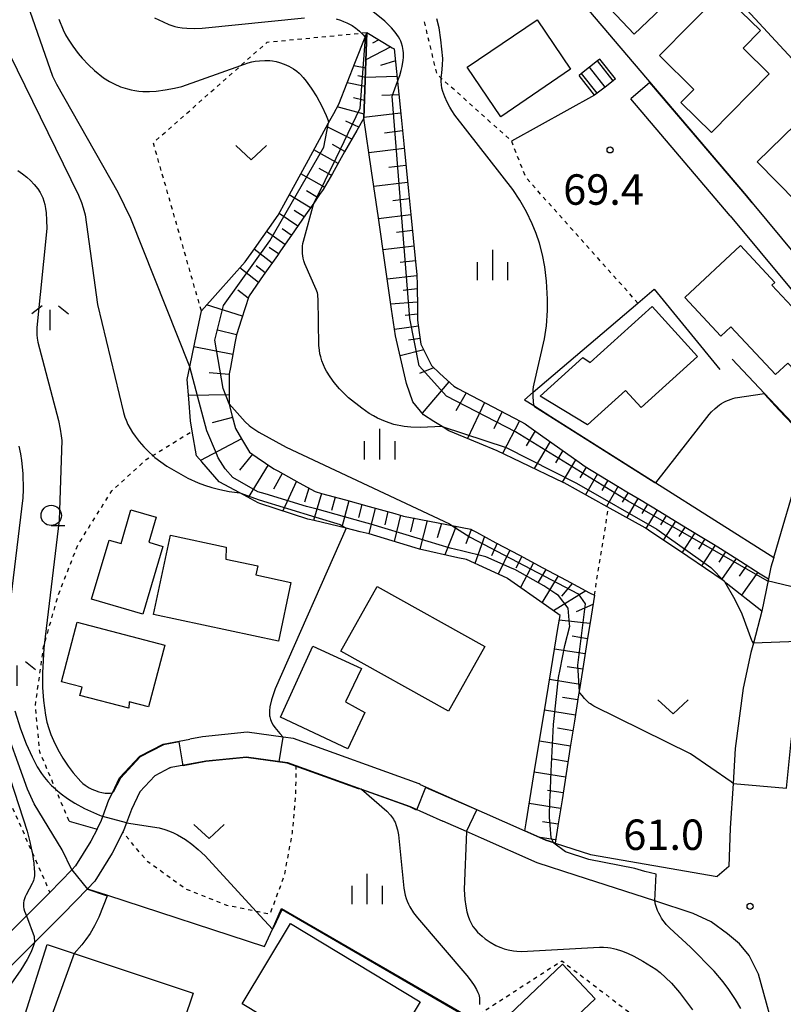
# Model space of a CAD drawing. Extents: x -24000 to -22000, y 100500 to 102000.
# Drawn here: x -23822 to -23728, y 101083 to 101204 of the extents above; entities that cross this region are included whole.
import ezdxf
from ezdxf.enums import TextEntityAlignment as Align

# ---------------------------------------------------------------- set-up
doc = ezdxf.new("R2010")
doc.units = 0
doc.linetypes.add('630100', pattern=[1, 0.5, -0.5])
for name, color, linetype in [('2101000', 7, 'Continuous'), ('2101001', 7, 'Continuous'), ('2214000', 3, 'Continuous'), ('2214111', 3, 'Continuous'), ('2214121', 3, 'Continuous'), ('2214990', 3, 'Continuous'), ('3001000', 4, 'Continuous'), ('6101110', 6, 'Continuous'), ('6101121', 6, 'Continuous'), ('6101990', 6, 'Continuous'), ('6110000', 1, '611000'), ('6130000', 3, '613000'), ('6301000', 3, '630100'), ('6313000', 3, 'Continuous'), ('6331000', 3, 'Continuous'), ('6334000', 3, 'Continuous'), ('6336000', 3, 'Continuous'), ('7101000', 2, 'Continuous'), ('7101001', 8, 'Continuous'), ('7102000', 6, 'Continuous'), ('7102001', 8, 'Continuous'), ('7312000', 1, 'Continuous')]:
    doc.layers.add(name, color=color, linetype=linetype)
doc.styles.add('PlotAnnotation', font='txt')
doc.linetypes.add('611000', pattern='A,1,[3,dmdr.shx,S=0.2,R=0,X=0,Y=0],1', length=2)
doc.linetypes.add('613000', pattern='A,1,-0.75,[1,dmdr.shx,S=0.15,R=0,X=0,Y=0],-0.75,1', length=3.5)

# ---------------------------------------------------------------- blocks, each defined once
blk = doc.blocks.new('631300')
at = {"layer": '6313000'}
blk.add_lwpolyline([(0.75, 0.35), (0, -0.35), (-0.75, 0.35)], dxfattribs=at)
blk = doc.blocks.new('633100')
at = {"layer": '6331000'}
blk.add_lwpolyline([(0, -0.5), (0.67, -0.5)], dxfattribs=at)
blk.add_circle((0, 0), 0.5, dxfattribs=at)
blk = doc.blocks.new('633400')
at = {"layer": '6334000'}
for points in [[(0, -0.75), (0, 0.75)], [(-0.75, -0.75), (-0.75, 0.15)], [(0.75, -0.75), (0.75, 0.15)]]:
    blk.add_lwpolyline(points, dxfattribs=at)
blk = doc.blocks.new('633600')
at = {"layer": '6336000'}
for points in [[(-0.4, 0.6), (-0.9, 0.2)], [(0.4, 0.6), (0.9, 0.2)], [(0, -0.6), (0, 0.4)]]:
    blk.add_lwpolyline(points, dxfattribs=at)
blk = doc.blocks.new('731200')
at = {"layer": '7312000'}
blk.add_circle((0, 0), 0.15, dxfattribs=at)

msp = doc.modelspace()

# ---------------------------------------------------------------- linework, layer by layer
at = {"layer": '2101000', "flags": 128}
for points in [[(-23752.26, 101227.85), (-23751.68, 101227.2), (-23748.16, 101223.2), (-23742.02, 101215.9), (-23738.8, 101212.08), (-23726.52, 101198.78), (-23709.15, 101181.42), (-23707.87, 101178.99), (-23707.06, 101176.1), (-23706.95, 101174.48), (-23707.36, 101172.76), (-23707.99, 101171.16), (-23708.26, 101170.47), (-23708.85, 101169.56), (-23711.79, 101165.94), (-23712.41, 101165.21)], [(-23732, 101181.61), (-23732.7, 101182.46), (-23744.58, 101196.45)], [(-23734.71, 101180.02), (-23746.94, 101194.44)], [(-23729.34, 101137.94), (-23729.68, 101136.74), (-23729.98, 101135.29), (-23730.8, 101131.33), (-23731.85, 101127.38), (-23732.16, 101126.23), (-23733.12, 101121.85), (-23734.08, 101114.4), (-23734.35, 101110.1), (-23734.7, 101104.59), (-23734.87, 101099.86), (-23736.31, 101098.64)], [(-23772.87, 101109.99), (-23772.99, 101110.05), (-23788.47, 101115.62), (-23789.72, 101115.8), (-23794.18, 101116.42), (-23799.66, 101115.84), (-23801.23, 101115.56)], [(-23803.69, 101112.01), (-23805.54, 101111.04), (-23807.36, 101109.08), (-23808.41, 101106.91), (-23809.01, 101105.27), (-23809.33, 101104.4), (-23809.48, 101104.1), (-23810.76, 101101.51), (-23812.91, 101098.08), (-23813.81, 101097.14), (-23816.83, 101094.04), (-23820.34, 101090.53), (-23827.51, 101083.36), (-23829.95, 101079.79), (-23831.59, 101076.79)], [(-23721.6, 101028.87), (-23720.75, 101030.75), (-23718.75, 101039.26), (-23718.64, 101042.22), (-23718.62, 101042.8), (-23719.06, 101045.66), (-23719.32, 101046.51), (-23719.9, 101048.43), (-23720.07, 101049.01), (-23724.5, 101063.12), (-23726.36, 101069.05), (-23731.23, 101086.63), (-23732.38, 101088.93), (-23733.56, 101090.33), (-23735.04, 101091.56), (-23737.03, 101093.05), (-23739.25, 101094.1), (-23743.98, 101095.63), (-23753.68, 101098.76), (-23758.45, 101100.31), (-23765.32, 101103.36), (-23767.17, 101104.18), (-23770.06, 101105.46)], [(-23812.63, 101104.49), (-23813.39, 101102.98), (-23815.28, 101099.94), (-23815.73, 101099.48), (-23818.45, 101096.68), (-23818.97, 101096.15), (-23821.31, 101093.81), (-23829.83, 101085.29)]]:
    msp.add_lwpolyline(points, dxfattribs=at)
at = {"layer": '2101001', "flags": 128}
for points in [[(-23744.58, 101196.45), (-23746.94, 101194.44)], [(-23732, 101181.61), (-23721.17, 101168.58), (-23718.14, 101162.9), (-23716.79, 101160.38), (-23715.24, 101161.88), (-23712.41, 101165.21)], [(-23734.71, 101180.02), (-23723.76, 101166.84), (-23719.11, 101158.14)], [(-23729.34, 101137.94), (-23728.4, 101141.16), (-23727.05, 101145.76), (-23726.87, 101146.18)], [(-23812.63, 101104.49), (-23812.09, 101105.58), (-23811.93, 101106.02), (-23811.18, 101108.08), (-23810.75, 101108.96), (-23809.86, 101110.79), (-23807.39, 101113.46), (-23804.52, 101114.96), (-23801.23, 101115.56)], [(-23803.69, 101112.01), (-23803.53, 101112.09), (-23799.24, 101112.87), (-23794.23, 101113.4), (-23789.2, 101112.69), (-23788.17, 101112.32), (-23780.07, 101109.41), (-23774.11, 101107.26), (-23770.06, 101105.46)], [(-23772.87, 101109.99), (-23759.99, 101104.27), (-23757.38, 101103.12), (-23756.46, 101102.82), (-23756.25, 101102.75), (-23751.9, 101101.34), (-23736.31, 101098.64)]]:
    msp.add_lwpolyline(points, dxfattribs=at)
at = {"layer": '2214000', "flags": 128}
for points in [[(-23750.73, 101199.33), (-23751.03, 101199.09), (-23752.01, 101198.32), (-23753, 101197.55), (-23753.3, 101197.32)], [(-23748.82, 101196.88), (-23749.12, 101196.65), (-23750.1, 101195.88), (-23751.09, 101195.11), (-23751.39, 101194.87)]]:
    msp.add_lwpolyline(points, dxfattribs=at)
at = {"layer": '2214111', "flags": 128}
msp.add_lwpolyline([(-23748.82, 101196.88), (-23750.73, 101199.33)], dxfattribs=at)
at = {"layer": '2214121', "flags": 128}
msp.add_lwpolyline([(-23751.39, 101194.87), (-23753.3, 101197.32)], dxfattribs=at)
at = {"layer": '2214990', "flags": 128}
for points in [[(-23750.1, 101195.88), (-23752.01, 101198.32)], [(-23749.12, 101196.65), (-23751.03, 101199.09)], [(-23751.09, 101195.11), (-23753, 101197.55)]]:
    msp.add_lwpolyline(points, dxfattribs=at)
at = {"layer": '3001000', "flags": 128}
for points in [[(-23753.77, 101213.2), (-23748, 101218.67), (-23746.07, 101216.64), (-23744.88, 101217.76), (-23738.82, 101211.37), (-23743.17, 101207.24), (-23742.33, 101206.36), (-23746.52, 101202.39), (-23749.49, 101205.52), (-23747.91, 101207.01), (-23753.77, 101213.2)], [(-23729.91, 101197.5), (-23737, 101190.29), (-23740.77, 101193.99), (-23739.19, 101195.59), (-23743.42, 101199.75), (-23735.78, 101207.53), (-23730.99, 101202.83), (-23733.12, 101200.65), (-23729.91, 101197.5)], [(-23754.34, 101198.08), (-23762.95, 101192.22), (-23767.09, 101198.31), (-23758.48, 101204.17), (-23754.34, 101198.08)], [(-23731.37, 101186.66), (-23725.06, 101192.83), (-23717.78, 101185.39), (-23724.09, 101179.22), (-23731.37, 101186.66)], [(-23740.3, 101169.94), (-23733.45, 101176.35), (-23729.2, 101171.81), (-23729.57, 101171.47), (-23722.19, 101163.6), (-23725.93, 101160.09), (-23727.6, 101161.87), (-23729.11, 101160.46), (-23734.62, 101166.34), (-23735.85, 101165.19), (-23740.3, 101169.94)], [(-23752.86, 101162.56), (-23751.93, 101161.94), (-23744.31, 101168.84), (-23738.74, 101162.69), (-23745.67, 101156.42), (-23747.57, 101158.51), (-23752.25, 101154.28), (-23758.1, 101157.82), (-23752.86, 101162.56)], [(-23807.01, 101130.94), (-23813.31, 101132.8), (-23811.16, 101140.08), (-23809.68, 101139.65), (-23808.46, 101143.8), (-23805.37, 101142.89), (-23806.28, 101139.81), (-23804.54, 101139.29), (-23807.01, 101130.94)], [(-23803.59, 101140.67), (-23796.74, 101139.21), (-23796.79, 101137.73), (-23792.85, 101136.89), (-23793.08, 101135.79), (-23788.77, 101134.86), (-23790.31, 101127.63), (-23805.67, 101130.91), (-23803.59, 101140.67)], [(-23764.92, 101126.97), (-23769.38, 101118.99), (-23782.63, 101126.41), (-23778.17, 101134.38), (-23764.92, 101126.97)], [(-23817.02, 101122.63), (-23815.1, 101129.97), (-23804.31, 101127.15), (-23806.31, 101119.53), (-23808.68, 101120.15), (-23808.73, 101119.36), (-23814.76, 101120.93), (-23814.49, 101121.97), (-23817.02, 101122.63)], [(-23780.07, 101124.25), (-23782.06, 101120.16), (-23779.68, 101118.85), (-23781.75, 101114.36), (-23790.07, 101118.27), (-23786.09, 101127.02), (-23780.07, 101124.25)], [(-23794.78, 101082.95), (-23788.82, 101092.84), (-23772.85, 101083.21), (-23775.08, 101079.51), (-23773.62, 101078.63), (-23776.93, 101073.14), (-23784.43, 101077.67), (-23786.06, 101075.85), (-23790.84, 101078.73), (-23790.02, 101080.08), (-23794.78, 101082.95)], [(-23804.16, 101074.29), (-23819.07, 101079.19), (-23821.97, 101080.14), (-23818.78, 101090.28), (-23815.44, 101089.16), (-23800.82, 101084.29), (-23804.16, 101074.29)], [(-23772.68, 101062.13), (-23777.3, 101067), (-23755.36, 101087.84), (-23751.32, 101083.59), (-23760.3, 101075.07), (-23759.87, 101074.3), (-23772.68, 101062.13)]]:
    msp.add_lwpolyline(points, close=True, dxfattribs=at)
at = {"layer": '6101110', "flags": 128}
for points in [[(-23779.42, 101202.59), (-23779.79, 101192.06), (-23780.66, 101190.53), (-23782.17, 101187.88), (-23783.67, 101185.24), (-23784.8, 101183.27), (-23785.24, 101182.64), (-23785.97, 101181.58), (-23786.97, 101180.14), (-23788.71, 101177.64), (-23790.05, 101175.71), (-23790.44, 101175.14), (-23792.18, 101172.65), (-23793.92, 101170.15), (-23793.96, 101170.1), (-23794.86, 101167.27), (-23795.47, 101165.37), (-23795.66, 101164.34), (-23796.22, 101161.35), (-23796.37, 101160.54), (-23796.38, 101158.32), (-23796.39, 101156.85), (-23796.39, 101156.77), (-23795.99, 101155.33), (-23795.59, 101153.84), (-23794.84, 101152.55), (-23793.88, 101150.9), (-23792.94, 101150.26), (-23790.87, 101148.86), (-23790.4, 101148.6), (-23787.74, 101147.13), (-23785.8, 101146.06), (-23785, 101145.83), (-23782.07, 101145.02), (-23779.14, 101144.21), (-23775.99, 101143.34), (-23774.91, 101143.04), (-23772.8, 101142.63), (-23769.59, 101142), (-23768.95, 101141.88), (-23766.64, 101141.43), (-23766.41, 101141.3), (-23765.93, 101141.04), (-23763.53, 101139.76), (-23760.65, 101138.22), (-23757.77, 101136.67), (-23754.88, 101135.13), (-23752, 101133.59), (-23751.42, 101133.28), (-23751.83, 101130.7), (-23752.34, 101127.47), (-23752.85, 101124.25), (-23753.3, 101121.43), (-23753.36, 101121.02), (-23753.87, 101117.79), (-23754.38, 101114.56), (-23754.89, 101111.33), (-23755.4, 101108.1), (-23755.92, 101104.88), (-23756.25, 101102.75)], [(-23779.42, 101202.59), (-23776.3, 101200.71), (-23776.07, 101200.57), (-23775.79, 101197.79), (-23775.66, 101196.57), (-23775.5, 101195), (-23775.18, 101191.76), (-23774.89, 101188.87), (-23774.59, 101185.97), (-23774.3, 101183.07), (-23774.01, 101180.17), (-23773.72, 101177.27), (-23773.43, 101174.37), (-23773.27, 101172.78), (-23773.25, 101171.47), (-23773.21, 101168.56), (-23773.19, 101167.17), (-23772.98, 101165.66), (-23772.78, 101164.23), (-23772.14, 101162.91), (-23771.49, 101161.57), (-23770.44, 101160.6), (-23768.72, 101159.02), (-23768.21, 101158.75), (-23765.63, 101157.39), (-23763.05, 101156.04), (-23760.48, 101154.68), (-23759.95, 101154.4), (-23759.78, 101154.28), (-23758.06, 101153.06), (-23755.69, 101151.37), (-23753.31, 101149.68), (-23752.56, 101149.15), (-23750.86, 101148.12), (-23748.36, 101146.61), (-23747.41, 101146.03), (-23745.87, 101145.1), (-23743.38, 101143.59), (-23740.89, 101142.09), (-23738.39, 101140.58), (-23736.74, 101139.58), (-23735.91, 101139.05), (-23733.45, 101137.49), (-23731, 101135.93), (-23729.98, 101135.29)], [(-23729.98, 101135.29), (-23730.8, 101131.33)]]:
    msp.add_lwpolyline(points, dxfattribs=at)
at = {"layer": '6101121', "flags": 128}
for points in [[(-23756.25, 101102.75), (-23756.46, 101102.82), (-23757.38, 101103.12), (-23759.99, 101104.27), (-23759.83, 101105.25), (-23758.74, 101111.94), (-23757.7, 101118.3), (-23756.75, 101124.1), (-23755.92, 101129.17), (-23755.65, 101130.8), (-23757.31, 101131.96), (-23762.1, 101135.34), (-23762.17, 101135.38), (-23767.18, 101137.67), (-23768.23, 101137.91), (-23772.95, 101138.95), (-23773.49, 101139.12), (-23779.15, 101140.85), (-23780.24, 101141.11), (-23781.98, 101141.53), (-23785.93, 101142.49), (-23786.69, 101142.67), (-23792.61, 101144.6), (-23792.8, 101144.66), (-23795.08, 101145.89), (-23797.59, 101147.25), (-23799.74, 101149.7), (-23800.4, 101150.45), (-23800.93, 101153.49), (-23801.15, 101154.78), (-23801.36, 101157.49), (-23801.54, 101159.84), (-23801.21, 101161.42), (-23800.6, 101164.42), (-23799.8, 101168.31), (-23797.77, 101170.59), (-23794.42, 101174.33), (-23793.26, 101175.97), (-23790.34, 101180.1), (-23789.4, 101181.82), (-23786.62, 101186.92), (-23784.14, 101191.48), (-23783.51, 101192.63), (-23782.88, 101193.78), (-23780.83, 101199.01), (-23779.65, 101202.01), (-23779.42, 101202.59)], [(-23730.8, 101131.33), (-23735.18, 101134.78), (-23735.41, 101134.96), (-23735.55, 101135.08), (-23739.93, 101138.04), (-23744.76, 101141.31), (-23745.15, 101141.57), (-23749.84, 101144.17), (-23755.14, 101147.11), (-23755.2, 101147.14), (-23760.47, 101149.67), (-23763.38, 101151.07), (-23765.56, 101151.98), (-23769.32, 101153.55), (-23770.14, 101154.05), (-23771.17, 101154.7), (-23772.46, 101155.5), (-23773.75, 101157.12), (-23774.54, 101159.35), (-23775.04, 101161.49), (-23775.92, 101165.24), (-23776.39, 101168.51), (-23777.18, 101174), (-23778.01, 101179.77), (-23778.85, 101185.54), (-23779.79, 101192.06), (-23779.42, 101202.59)]]:
    msp.add_lwpolyline(points, dxfattribs=at)
at = {"layer": '6101990', "flags": 128}
for points in [[(-23777.96, 101201.71), (-23778.72, 101201.3)], [(-23776.49, 101200.82), (-23779.54, 101199.25)], [(-23779.57, 101198.19), (-23781.03, 101198.49)], [(-23775.92, 101199.12), (-23777.75, 101198.55)], [(-23779.61, 101197.07), (-23780.53, 101197.26)], [(-23775.73, 101197.19), (-23779.61, 101197.06)], [(-23779.65, 101195.94), (-23781.85, 101196.4)], [(-23779.71, 101194.24), (-23781.08, 101194.56)], [(-23775.49, 101194.92), (-23777.59, 101194.82)], [(-23779.77, 101192.53), (-23783.07, 101193.43)], [(-23775.27, 101192.66), (-23779.79, 101192.11)], [(-23781.28, 101189.44), (-23784.4, 101191)], [(-23780.42, 101190.95), (-23782.02, 101191.69)], [(-23775.05, 101190.48), (-23777.27, 101190.21)], [(-23782.13, 101187.95), (-23783.64, 101188.79)], [(-23774.83, 101188.3), (-23779.17, 101187.77)], [(-23782.97, 101186.46), (-23785.96, 101188.13)], [(-23783.8, 101185.01), (-23785.28, 101185.83)], [(-23774.62, 101186.22), (-23776.74, 101185.95)], [(-23784.64, 101183.55), (-23787.56, 101185.19)], [(-23774.41, 101184.13), (-23778.57, 101183.62)], [(-23786.36, 101181.02), (-23788.97, 101182.62)], [(-23785.49, 101182.28), (-23786.87, 101183.11)], [(-23774.21, 101182.13), (-23776.24, 101181.88)], [(-23787.94, 101178.75), (-23790.23, 101180.3)], [(-23787.15, 101179.89), (-23788.36, 101180.69)], [(-23774.01, 101180.13), (-23777.99, 101179.65)], [(-23789.51, 101176.48), (-23791.78, 101178.07)], [(-23788.73, 101177.62), (-23789.85, 101178.41)], [(-23773.81, 101178.22), (-23775.77, 101177.98)], [(-23790.31, 101175.34), (-23791.44, 101176.13)], [(-23773.62, 101176.3), (-23777.44, 101175.84)], [(-23791.1, 101174.19), (-23793.31, 101175.9)], [(-23791.94, 101172.99), (-23793.04, 101173.86)], [(-23773.44, 101174.47), (-23775.31, 101174.25)], [(-23792.78, 101171.79), (-23795.07, 101173.61)], [(-23773.27, 101172.64), (-23776.92, 101172.21)], [(-23794.03, 101169.87), (-23795.32, 101170.87)], [(-23773.24, 101171.01), (-23774.97, 101170.83)], [(-23794.74, 101167.66), (-23799.15, 101169.04)], [(-23773.22, 101169.38), (-23776.48, 101169.12)], [(-23773.2, 101167.89), (-23774.73, 101167.76)], [(-23773.08, 101166.41), (-23776.03, 101166)], [(-23795.48, 101165.34), (-23797.82, 101165.94)], [(-23772.88, 101164.92), (-23774.31, 101164.71)], [(-23795.92, 101162.94), (-23800.71, 101163.87)], [(-23772.43, 101163.51), (-23775.34, 101162.76)], [(-23796.37, 101160.48), (-23798.85, 101160.66)], [(-23771.21, 101161.31), (-23772.94, 101160.6)], [(-23769.33, 101159.58), (-23772.62, 101155.71)], [(-23796.38, 101157.97), (-23801.39, 101157.88)], [(-23767.21, 101158.22), (-23768.46, 101156)], [(-23764.96, 101157.04), (-23767.05, 101152.6)], [(-23762.79, 101155.9), (-23763.79, 101153.78)], [(-23795.95, 101155.17), (-23798.47, 101154.51)], [(-23760.62, 101154.75), (-23762.71, 101150.75)], [(-23758.72, 101153.53), (-23759.8, 101151.7)], [(-23794.85, 101152.56), (-23799.9, 101149.88)], [(-23756.88, 101152.22), (-23758.85, 101148.89)], [(-23793.52, 101150.66), (-23795.1, 101148.71)], [(-23755.31, 101151.1), (-23756.21, 101149.58)], [(-23753.73, 101149.98), (-23755.39, 101147.23)], [(-23791.58, 101149.34), (-23794.04, 101145.33)], [(-23789.86, 101148.3), (-23790.92, 101146.35)], [(-23752.42, 101149.06), (-23753.19, 101147.76)], [(-23751.04, 101148.23), (-23752.53, 101145.66)], [(-23788.1, 101147.33), (-23789.78, 101143.68)], [(-23749.77, 101147.46), (-23750.5, 101146.2)], [(-23786.58, 101146.49), (-23787.11, 101144.74)], [(-23784.99, 101145.83), (-23785.99, 101142.5)], [(-23748.5, 101146.7), (-23749.94, 101144.22)], [(-23747.28, 101145.95), (-23747.98, 101144.74)], [(-23783.32, 101145.36), (-23783.78, 101143.72)], [(-23781.64, 101144.9), (-23782.51, 101141.66)], [(-23746.06, 101145.21), (-23747.44, 101142.84)], [(-23780.03, 101144.45), (-23780.44, 101142.86)], [(-23778.41, 101144.01), (-23779.19, 101140.86)], [(-23776.84, 101143.58), (-23777.2, 101141.97)], [(-23744.88, 101144.5), (-23745.56, 101143.34)], [(-23743.71, 101143.79), (-23745.08, 101141.52)], [(-23775.28, 101143.14), (-23776.08, 101139.91)], [(-23773.65, 101142.8), (-23774.07, 101141.11)], [(-23772.02, 101142.48), (-23772.9, 101138.94)], [(-23742.58, 101143.11), (-23743.3, 101141.96)], [(-23741.44, 101142.42), (-23742.94, 101140.08)], [(-23770.23, 101142.13), (-23770.76, 101140.35)], [(-23768.44, 101141.78), (-23769.81, 101138.26)], [(-23766.59, 101141.4), (-23767.25, 101139.62)], [(-23740.25, 101141.7), (-23741.02, 101140.5)], [(-23739.06, 101140.98), (-23740.64, 101138.52)], [(-23764.93, 101140.51), (-23766.15, 101137.2)], [(-23737.81, 101140.23), (-23738.62, 101138.96)], [(-23763.38, 101139.68), (-23764.09, 101138.13)], [(-23761.82, 101138.85), (-23763.25, 101135.88)], [(-23736.56, 101139.46), (-23738.23, 101136.89)], [(-23735.26, 101138.64), (-23736.12, 101137.34)], [(-23760.37, 101138.07), (-23761.09, 101136.61)], [(-23758.91, 101137.29), (-23760.52, 101134.22)], [(-23733.97, 101137.82), (-23735.76, 101135.22)], [(-23757.39, 101136.47), (-23758.34, 101134.91)], [(-23732.64, 101136.97), (-23733.58, 101135.62)], [(-23731.31, 101136.13), (-23733.29, 101133.29)], [(-23755.87, 101135.66), (-23757.89, 101132.37)], [(-23752.46, 101133.84), (-23756.46, 101131.36)], [(-23754.16, 101134.75), (-23755.46, 101133.16)], [(-23751.6, 101132.13), (-23753.66, 101131.25)], [(-23751.97, 101129.81), (-23755.75, 101130.22)], [(-23752.27, 101127.93), (-23754.15, 101128.23)], [(-23752.56, 101126.06), (-23756.33, 101126.66)], [(-23752.86, 101124.17), (-23754.75, 101124.48)], [(-23753.16, 101122.29), (-23756.95, 101122.9)], [(-23753.46, 101120.4), (-23755.36, 101120.7)], [(-23753.76, 101118.5), (-23757.57, 101119.12)], [(-23754.06, 101116.6), (-23755.97, 101116.91)], [(-23754.36, 101114.69), (-23758.19, 101115.31)], [(-23754.66, 101112.78), (-23756.58, 101113.09)], [(-23754.96, 101110.86), (-23758.82, 101111.48)], [(-23755.27, 101108.93), (-23757.2, 101109.24)], [(-23755.58, 101107.01), (-23759.44, 101107.63)], [(-23755.89, 101105.08), (-23757.82, 101105.38)], [(-23756.19, 101103.14), (-23758.1, 101103.44)]]:
    msp.add_lwpolyline(points, dxfattribs=at)
at = {"layer": '6110000', "flags": 128}
for points in [[(-23759.02, 101213.46), (-23758.21, 101212.5), (-23755.43, 101209.23), (-23732.7, 101182.46), (-23732, 101181.61)], [(-23732, 101181.61), (-23721.17, 101168.58), (-23718.14, 101162.9), (-23716.79, 101160.38), (-23715.24, 101161.88), (-23712.41, 101165.21)], [(-23744.05, 101170.98), (-23735.96, 101161.09)], [(-23734.45, 101162.36), (-23730.46, 101158.12), (-23724.36, 101151.64)], [(-23760.03, 101157.37), (-23758.89, 101156.65), (-23756.78, 101155.31), (-23744.86, 101147.76), (-23743.87, 101147.14), (-23729.34, 101137.94)], [(-23729.34, 101137.94), (-23728.4, 101141.16), (-23727.05, 101145.76), (-23726.87, 101146.18)], [(-23812.63, 101104.49), (-23812.09, 101105.58), (-23811.93, 101106.02), (-23811.18, 101108.08), (-23810.75, 101108.96), (-23809.86, 101110.79), (-23807.39, 101113.46), (-23804.52, 101114.96), (-23801.23, 101115.56)], [(-23803.69, 101112.01), (-23803.53, 101112.09), (-23799.24, 101112.87), (-23794.23, 101113.4), (-23789.2, 101112.69), (-23788.17, 101112.32), (-23780.07, 101109.41), (-23774.11, 101107.26), (-23770.06, 101105.46)], [(-23772.87, 101109.99), (-23759.99, 101104.27), (-23757.38, 101103.12), (-23756.46, 101102.82), (-23756.25, 101102.75), (-23751.9, 101101.34), (-23736.31, 101098.64)], [(-23816.08, 101105.47), (-23812.63, 101104.49)], [(-23813.81, 101097.14), (-23811.35, 101096.34), (-23792.01, 101090.03), (-23791.06, 101092.17), (-23789.93, 101094.71), (-23766.46, 101081.12)]]:
    msp.add_lwpolyline(points, dxfattribs=at)
at = {"layer": '6130000', "flags": 128}
for points in [[(-23751.39, 101194.87), (-23761.62, 101189.23)], [(-23734.71, 101180.02), (-23723.76, 101166.84), (-23719.11, 101158.14)], [(-23760.03, 101157.37), (-23758.97, 101158.28), (-23746.06, 101169.27), (-23744.05, 101170.98)]]:
    msp.add_lwpolyline(points, dxfattribs=at)
at = {"layer": '6301000', "flags": 128}
for points in [[(-23746.06, 101169.27), (-23759.85, 101184.73), (-23761.62, 101189.23), (-23770.28, 101196.99), (-23770.79, 101197.45), (-23772.4, 101204.18)], [(-23799.8, 101168.31), (-23805.71, 101189.01), (-23794.94, 101198.53), (-23791.68, 101201.41), (-23780.09, 101202.53), (-23779.42, 101202.59)], [(-23816.08, 101105.47), (-23817.74, 101109.39), (-23819.68, 101113.99), (-23820.23, 101119.69), (-23819.22, 101126.91), (-23819.15, 101127.15), (-23817.41, 101133.31), (-23815, 101139.48), (-23810.81, 101146.16), (-23806.6, 101149.99), (-23805.77, 101150.5), (-23800.93, 101153.49)], [(-23751.42, 101133.28), (-23749.68, 101144.08)], [(-23850.12, 101133.67), (-23846.12, 101133.36), (-23831.89, 101132.26), (-23825.64, 101112.93), (-23820.63, 101101.62), (-23818.45, 101096.68)], [(-23788.17, 101112.32), (-23788.2, 101108.89), (-23788.63, 101104.01), (-23789.61, 101098.75), (-23791.37, 101093.98), (-23793.04, 101094.33), (-23796.65, 101095.08), (-23801.64, 101097.05), (-23806.4, 101100.45), (-23809.48, 101104.1)], [(-23766.46, 101081.12), (-23755.44, 101088.26), (-23744.82, 101080.15), (-23739.87, 101074.69), (-23735.09, 101066.9), (-23730.87, 101055.86)]]:
    msp.add_lwpolyline(points, dxfattribs=at)
at = {"layer": '7101000', "flags": 128}
for points in [[(-23801.21, 101161.42), (-23808.5, 101179.69), (-23810.04, 101182.89), (-23817.6, 101196.2), (-23818.07, 101197.17), (-23822.11, 101208.75), (-23827.63, 101227.66)], [(-23828.58, 101126.72), (-23821.24, 101104.21), (-23820.9, 101102.92), (-23820.66, 101101.76), (-23820.63, 101101.62), (-23820.43, 101100.3), (-23820.36, 101099.55), (-23820.35, 101099.24), (-23820.34, 101098.97), (-23820.35, 101098.74), (-23820.37, 101098.53), (-23820.41, 101098.33), (-23820.47, 101098.15), (-23820.54, 101097.96), (-23820.63, 101097.77), (-23821.36, 101096.38), (-23821.47, 101096.13), (-23821.57, 101095.88), (-23821.64, 101095.64), (-23821.69, 101095.39), (-23821.71, 101095.15), (-23821.7, 101094.9), (-23821.66, 101094.65), (-23821.58, 101094.38), (-23821.46, 101094.1), (-23821.31, 101093.81)], [(-23733.41, 101082.38), (-23734.05, 101083.5), (-23734.85, 101084.72), (-23735.56, 101085.68), (-23736.68, 101087), (-23739.58, 101089.92), (-23742.12, 101092.27), (-23742.57, 101092.75), (-23742.78, 101093), (-23742.98, 101093.26), (-23743.16, 101093.53), (-23743.33, 101093.82), (-23743.49, 101094.13), (-23743.63, 101094.46), (-23743.76, 101094.82), (-23743.88, 101095.21), (-23743.98, 101095.63)], [(-23820.34, 101090.53), (-23820.5, 101090), (-23820.7, 101089.48), (-23820.94, 101088.96), (-23821.23, 101088.41), (-23822.03, 101087.14), (-23830.73, 101074.74), (-23830.98, 101074.33), (-23831.17, 101074), (-23831.3, 101073.72), (-23831.41, 101073.45), (-23831.5, 101073.18), (-23831.58, 101072.89), (-23831.67, 101072.57), (-23831.74, 101072.21), (-23831.8, 101071.81), (-23831.85, 101071.36), (-23831.88, 101070.86), (-23831.89, 101070.32), (-23831.87, 101069.71)]]:
    msp.add_lwpolyline(points, dxfattribs=at)
at = {"layer": '7101001', "flags": 128}
for points in [[(-23759.02, 101213.46), (-23758.21, 101212.5), (-23755.43, 101209.23), (-23732.7, 101182.46), (-23732, 101181.61), (-23721.17, 101168.58)], [(-23743.98, 101095.63), (-23743.81, 101098.94), (-23745.19, 101099.24), (-23746.44, 101099.63), (-23752.11, 101100.72), (-23754.96, 101101.7), (-23756.42, 101102.75), (-23756.46, 101102.82), (-23756.74, 101103.42), (-23756.88, 101104.97), (-23756.96, 101105.91), (-23756.89, 101108.1), (-23756.88, 101108.34), (-23756.72, 101111.62), (-23756.44, 101117.38), (-23756.37, 101118.12), (-23755.85, 101123.14), (-23755.65, 101124.14), (-23755.05, 101127.11), (-23754.46, 101129.49), (-23754.48, 101129.71), (-23754.65, 101131.68), (-23755.85, 101133.26), (-23756.16, 101133.47), (-23757.63, 101134.46), (-23761.21, 101136.44), (-23761.52, 101136.58), (-23764.79, 101138.03), (-23767.78, 101138.74), (-23769.19, 101139.07), (-23773.25, 101140.32), (-23778.92, 101142.05), (-23779.82, 101142.3), (-23785.54, 101143.87), (-23786.87, 101144.23), (-23791.96, 101145.76), (-23792.83, 101146.02), (-23795.91, 101147.77), (-23796.86, 101148.87), (-23797.71, 101150.22), (-23797.93, 101150.75), (-23799.11, 101153.53), (-23799.58, 101155.2), (-23800.23, 101157.68), (-23801.21, 101161.42)], [(-23821.31, 101093.81), (-23820.4, 101091.25), (-23820.34, 101090.53)]]:
    msp.add_lwpolyline(points, dxfattribs=at)
at = {"layer": '7102000', "flags": 128}
for points in [[(-23775.66, 101196.57), (-23775.38, 101197.3), (-23775.19, 101197.9), (-23775.07, 101198.39), (-23774.94, 101199.17), (-23774.92, 101199.5), (-23774.91, 101199.8), (-23774.92, 101200.09), (-23774.94, 101200.36), (-23774.98, 101200.63), (-23775.04, 101200.89), (-23775.15, 101201.28), (-23775.25, 101201.53), (-23775.37, 101201.79), (-23775.53, 101202.06), (-23775.72, 101202.34), (-23775.95, 101202.65), (-23776.4, 101203.16), (-23777.23, 101203.99), (-23802.1, 101224.11)], [(-23817.35, 101204.22), (-23816.83, 101202.94), (-23816.52, 101202.32), (-23816.2, 101201.76), (-23815.64, 101200.9), (-23814.97, 101200.02), (-23814.48, 101199.44), (-23813.71, 101198.63), (-23812.94, 101197.91), (-23811.84, 101197.03), (-23811.1, 101196.55), (-23810.55, 101196.26), (-23809.76, 101195.91), (-23808.9, 101195.64), (-23808.45, 101195.53), (-23807.98, 101195.45), (-23807.49, 101195.39), (-23806.99, 101195.35), (-23806.2, 101195.34), (-23805.38, 101195.38), (-23804.26, 101195.52), (-23803.11, 101195.73), (-23802.2, 101195.95), (-23794.94, 101198.53), (-23794.02, 101198.85), (-23793.57, 101198.97), (-23793.19, 101199.05), (-23792.66, 101199.12), (-23792, 101199.15), (-23791.37, 101199.13), (-23791.06, 101199.09), (-23790.61, 101199.01), (-23790.17, 101198.9), (-23789.59, 101198.71), (-23789.02, 101198.45), (-23788.74, 101198.3), (-23788.46, 101198.12), (-23788.05, 101197.82), (-23787.76, 101197.57), (-23787.61, 101197.42), (-23787.28, 101197.06), (-23786.91, 101196.6), (-23786.27, 101195.73), (-23785.6, 101194.69), (-23784.96, 101193.52), (-23784.43, 101192.39)], [(-23805.56, 101204.41), (-23804.52, 101203.9), (-23803.82, 101203.6), (-23803.42, 101203.46), (-23803.06, 101203.35), (-23802.71, 101203.27), (-23802.17, 101203.19), (-23801.58, 101203.13), (-23800.67, 101203.1), (-23799.72, 101203.13), (-23787.11, 101204.41)], [(-23783.21, 101204.27), (-23782.69, 101204.11), (-23782.3, 101203.97), (-23781.89, 101203.79), (-23781.24, 101203.45), (-23780.79, 101203.15), (-23780.57, 101202.98), (-23780.34, 101202.78), (-23780.11, 101202.55), (-23780.09, 101202.53), (-23779.88, 101202.3), (-23779.65, 101202.01)], [(-23758.89, 101156.65), (-23758.97, 101157.73), (-23758.97, 101158.17), (-23758.97, 101158.28), (-23758.95, 101158.57), (-23758.91, 101158.95), (-23758.85, 101159.34), (-23757.58, 101164.88), (-23757.32, 101166.48), (-23757.17, 101168.36), (-23757.17, 101169.75), (-23757.3, 101171.97), (-23757.52, 101173.73), (-23757.8, 101175.2), (-23758.18, 101176.66), (-23758.58, 101177.84), (-23759.06, 101179.02), (-23759.77, 101180.49), (-23760.59, 101181.95), (-23761.44, 101183.24), (-23768.58, 101192.42), (-23768.96, 101192.97), (-23769.21, 101193.39), (-23769.53, 101194), (-23769.83, 101194.66), (-23770.07, 101195.32), (-23770.18, 101195.74), (-23770.25, 101196.15), (-23770.28, 101196.56), (-23770.28, 101196.99), (-23770.21, 101197.63), (-23770.1, 101198.58), (-23770.09, 101199.4), (-23770.32, 101201.69), (-23770.53, 101203.17), (-23770.81, 101204.27)], [(-23823.42, 101199.94), (-23814.92, 101182.55), (-23814.56, 101181.67), (-23814.34, 101181.01), (-23814.1, 101180.12), (-23812.57, 101169.11), (-23809.38, 101155.8), (-23809.21, 101155.23), (-23809.06, 101154.83), (-23808.83, 101154.32), (-23808.58, 101153.83), (-23808.29, 101153.34), (-23807.96, 101152.86), (-23807.46, 101152.21), (-23806.89, 101151.56), (-23806.24, 101150.91), (-23805.77, 101150.5), (-23805.51, 101150.27), (-23804.04, 101149.18), (-23801.47, 101147.72), (-23800.19, 101147.13), (-23799.41, 101146.83), (-23798.52, 101146.55), (-23797.51, 101146.29), (-23796.37, 101146.07), (-23795.08, 101145.89)], [(-23784.43, 101192.39), (-23784.2, 101191.75), (-23784.14, 101191.48)], [(-23822.4, 101185.59), (-23821.82, 101185.19), (-23821.29, 101184.77), (-23820.84, 101184.38), (-23820.36, 101183.88), (-23819.94, 101183.35), (-23819.65, 101182.91), (-23819.48, 101182.58), (-23819.33, 101182.22), (-23819.19, 101181.83), (-23819.08, 101181.4), (-23818.98, 101180.92), (-23818.91, 101180.39), (-23818.85, 101179.49), (-23818.84, 101178.46), (-23820.06, 101166.26), (-23820.07, 101165.8), (-23820.06, 101165.37), (-23820.01, 101164.93), (-23819.93, 101164.47), (-23817.38, 101154.81), (-23817.16, 101153.73), (-23817.04, 101152.92), (-23816.99, 101152.35), (-23817.32, 101142.55), (-23819.15, 101127.15), (-23819.2, 101126.78), (-23819.36, 101123.74), (-23819.35, 101121.92), (-23819.25, 101120.33), (-23818.98, 101118.5), (-23818.8, 101117.67), (-23818.58, 101116.89), (-23818.32, 101116.14), (-23818.01, 101115.4), (-23817.47, 101114.3), (-23816.86, 101113.23), (-23816.21, 101112.25), (-23815.56, 101111.4), (-23814.64, 101110.36), (-23814.37, 101110.09), (-23814.12, 101109.89), (-23813.87, 101109.72), (-23813.6, 101109.57), (-23813.29, 101109.41), (-23812.96, 101109.27), (-23812.43, 101109.08), (-23812.05, 101108.98), (-23811.85, 101108.94), (-23811.65, 101108.92), (-23811.44, 101108.9), (-23811.22, 101108.91), (-23810.99, 101108.92), (-23810.75, 101108.96)], [(-23770.14, 101154.05), (-23772.85, 101153.94), (-23774.01, 101153.97), (-23774.84, 101154.06), (-23776.09, 101154.33), (-23777.15, 101154.67), (-23778.12, 101155.1), (-23778.62, 101155.37), (-23779.16, 101155.69), (-23780.06, 101156.31), (-23781.67, 101157.6), (-23782.26, 101158.16), (-23782.79, 101158.71), (-23783.44, 101159.5), (-23783.94, 101160.17), (-23784.39, 101160.88), (-23784.55, 101161.19), (-23784.76, 101161.67), (-23784.95, 101162.15), (-23785.11, 101162.66), (-23785.2, 101163.03), (-23785.27, 101163.46), (-23785.33, 101164.04), (-23785.42, 101169.81), (-23785.45, 101170.08), (-23785.48, 101170.31), (-23785.52, 101170.52), (-23785.58, 101170.72), (-23785.66, 101170.93), (-23787.07, 101174.12), (-23787.18, 101174.47), (-23787.26, 101174.79), (-23787.31, 101175.09), (-23787.34, 101175.39), (-23787.36, 101175.69), (-23787.35, 101175.99), (-23787.33, 101176.29), (-23787.3, 101176.59), (-23787.24, 101176.91), (-23785.97, 101181.58)], [(-23743.87, 101147.14), (-23737.31, 101155.55), (-23737, 101155.88), (-23736.57, 101156.28), (-23736.03, 101156.72), (-23735.76, 101156.9), (-23735.5, 101157.05), (-23735.22, 101157.2), (-23734.92, 101157.33), (-23734.59, 101157.45), (-23734.38, 101157.52), (-23734.09, 101157.58), (-23730.46, 101158.12)], [(-23796.39, 101156.85), (-23794.41, 101154.65), (-23793.9, 101154.18), (-23793.69, 101154.02), (-23792.74, 101153.39), (-23789.38, 101151.53), (-23769.27, 101142.07), (-23768.95, 101141.88)], [(-23822.28, 101151.64), (-23822.07, 101150.72), (-23821.93, 101149.9), (-23821.79, 101148.26), (-23821.74, 101146.3), (-23821.78, 101145.28), (-23823.26, 101133.06)], [(-23781.98, 101141.53), (-23790.72, 101121.74), (-23791.15, 101120.39), (-23791.36, 101119.53), (-23791.42, 101119.04), (-23791.43, 101118.89), (-23791.43, 101118.74), (-23791.42, 101118.6), (-23791.4, 101118.45), (-23791.37, 101118.29), (-23791.34, 101118.13), (-23791.28, 101117.96), (-23791.21, 101117.77), (-23791.11, 101117.55), (-23790.96, 101117.3), (-23790.76, 101117.01), (-23790.15, 101116.26), (-23789.72, 101115.8)], [(-23735.41, 101134.96), (-23734.12, 101132.74), (-23733.28, 101131), (-23732.08, 101127.77), (-23731.98, 101127.57), (-23731.87, 101127.4), (-23731.85, 101127.38)], [(-23734.35, 101110.1), (-23734.6, 101110.3), (-23739.59, 101113.74), (-23751.49, 101119.63), (-23751.72, 101119.77), (-23751.9, 101119.89), (-23752.05, 101120.01), (-23752.34, 101120.27), (-23752.64, 101120.58), (-23752.94, 101120.92), (-23753.19, 101121.27), (-23753.3, 101121.43)], [(-23815.73, 101099.48), (-23816.94, 101101.93), (-23820.36, 101107.59), (-23821.22, 101109.38), (-23824.46, 101118.44)], [(-23822.77, 101119.05), (-23822.07, 101116.81), (-23821.36, 101114.98), (-23820.63, 101113.37), (-23820, 101112.16), (-23819.47, 101111.33), (-23819.09, 101110.82), (-23818.69, 101110.34), (-23818.25, 101109.87), (-23817.77, 101109.42), (-23817.74, 101109.39), (-23817.07, 101108.84), (-23816.28, 101108.26), (-23815.36, 101107.68), (-23814.19, 101107.03), (-23812.35, 101106.18), (-23811.93, 101106.02)], [(-23780.07, 101109.41), (-23776.97, 101106.69), (-23776.5, 101106.18), (-23776.26, 101105.86), (-23776.15, 101105.69), (-23776.05, 101105.51), (-23775.96, 101105.32), (-23775.8, 101104.91), (-23775.66, 101104.41), (-23775.53, 101103.78), (-23774.86, 101097.19), (-23774.7, 101096.35), (-23774.59, 101095.95), (-23774.45, 101095.59), (-23774.3, 101095.24), (-23774.12, 101094.89), (-23773.68, 101094.18), (-23773.19, 101093.54), (-23767.12, 101086.46), (-23766.57, 101085.74), (-23766.21, 101085.21), (-23765.94, 101084.74), (-23765.75, 101084.34), (-23765.66, 101084.1), (-23765.61, 101083.89), (-23765.57, 101083.69), (-23765.56, 101083.49), (-23765.55, 101083.09), (-23765.57, 101082.87)], [(-23809.01, 101105.27), (-23805.01, 101104.63), (-23804.28, 101104.43), (-23803.73, 101104.23), (-23803.21, 101104.01), (-23802.72, 101103.77), (-23802.24, 101103.49), (-23801.75, 101103.18), (-23800.99, 101102.63), (-23800.2, 101101.97), (-23799.34, 101101.18), (-23793.04, 101094.33), (-23791.06, 101092.17)], [(-23767.17, 101104.18), (-23767.44, 101097.04), (-23767.36, 101095.82), (-23767.25, 101094.98), (-23767.12, 101094.3), (-23766.97, 101093.75), (-23766.8, 101093.29), (-23766.6, 101092.88), (-23766.37, 101092.5), (-23766.1, 101092.14), (-23765.79, 101091.8), (-23765.25, 101091.3), (-23764.85, 101090.98), (-23764.25, 101090.56), (-23763.55, 101090.15), (-23763.25, 101090), (-23762.95, 101089.88), (-23762.51, 101089.73), (-23762.05, 101089.6), (-23761.39, 101089.48), (-23760.98, 101089.44), (-23760.39, 101089.42), (-23750.81, 101089.93), (-23750.3, 101089.92), (-23749.75, 101089.89), (-23749.42, 101089.85), (-23749.08, 101089.78), (-23748.72, 101089.69), (-23748.09, 101089.49), (-23747.35, 101089.2), (-23746.55, 101088.83), (-23745.44, 101088.23), (-23743.84, 101087.21), (-23743.32, 101086.8), (-23742.65, 101086.21), (-23741.94, 101085.49), (-23740.95, 101084.35), (-23739.33, 101082.21)], [(-23811.35, 101096.34), (-23812.43, 101093.63), (-23812.96, 101092.56), (-23813.49, 101091.64), (-23814, 101090.87), (-23814.5, 101090.21), (-23815.44, 101089.16)]]:
    msp.add_lwpolyline(points, dxfattribs=at)
at = {"layer": '7102001', "flags": 128}
for points in [[(-23758.21, 101212.5), (-23755.43, 101209.23), (-23732.7, 101182.46), (-23732, 101181.61), (-23721.17, 101168.58), (-23718.14, 101162.9)], [(-23779.65, 101202.01), (-23780.31, 101193.23), (-23783.23, 101187.06), (-23785.97, 101181.58)], [(-23720.13, 101132.1), (-23721.08, 101132.82), (-23724.17, 101133.61), (-23730.16, 101135.04), (-23747.25, 101144.86), (-23761.15, 101153.4), (-23769.62, 101157.82), (-23772.97, 101161.54), (-23774.13, 101167.39), (-23776.32, 101194.75), (-23775.66, 101196.57)], [(-23796.39, 101156.85), (-23797.12, 101158.76), (-23798.14, 101164.7), (-23797.08, 101168.96), (-23791.35, 101176.93), (-23784.73, 101188.46), (-23784.14, 101191.48)], [(-23717.01, 101150.09), (-23722.71, 101153.94), (-23723.86, 101152.46), (-23724.33, 101151.54), (-23728.73, 101156.14), (-23730.45, 101158.03), (-23730.46, 101158.12)], [(-23758.89, 101156.65), (-23758.79, 101156.54), (-23743.99, 101147.17), (-23743.87, 101147.14)], [(-23770.14, 101154.05), (-23762.29, 101151.47), (-23753.63, 101147.09), (-23743.73, 101141.43), (-23737.08, 101136.72), (-23735.41, 101134.96)], [(-23795.08, 101145.89), (-23792.69, 101145.05), (-23785.72, 101142.9), (-23782.72, 101142.01), (-23781.98, 101141.53)], [(-23768.95, 101141.88), (-23766.72, 101140.43), (-23753.43, 101133.45), (-23752.57, 101132.21), (-23753.5, 101124.68), (-23753.3, 101121.43)], [(-23715.5, 101094.3), (-23715.87, 101095.5), (-23716.59, 101100.36), (-23717.35, 101105.15), (-23714.94, 101113.27), (-23714.15, 101115.13), (-23712.99, 101117.62), (-23716.47, 101120.49), (-23722.2, 101125.04), (-23724.25, 101127.68), (-23731.85, 101127.38)], [(-23734.35, 101110.1), (-23727.78, 101109.52), (-23727.21, 101115.26), (-23726.64, 101119.82), (-23724.93, 101121.24), (-23721.01, 101120.2), (-23714.71, 101115.58), (-23717.87, 101107.04), (-23718.21, 101103.78), (-23717.11, 101099.58), (-23716.86, 101094.58), (-23717.66, 101088.51), (-23717.38, 101083.02), (-23713.97, 101078.26), (-23708.72, 101074.05), (-23688.32, 101063.87), (-23680.4, 101060.01), (-23677.26, 101059.31), (-23675, 101060.9), (-23673.17, 101064.35), (-23671.91, 101066.57)], [(-23767.17, 101104.18), (-23765.89, 101106.84), (-23772.19, 101109.61), (-23773.31, 101106.83), (-23774.15, 101107.22), (-23780.55, 101109.53), (-23789.2, 101112.64), (-23790.24, 101112.78), (-23789.72, 101115.8)], [(-23780.07, 101109.41), (-23780.45, 101109.46), (-23789.24, 101112.59), (-23794.27, 101113.29), (-23799.25, 101112.79), (-23802.05, 101112.27), (-23802.55, 101115.22), (-23804.47, 101114.87), (-23807.32, 101113.38), (-23809.76, 101110.76), (-23810.67, 101109.03), (-23810.75, 101108.96)], [(-23809.01, 101105.27), (-23811.93, 101106.02)], [(-23815.73, 101099.48), (-23813.8, 101097.08), (-23811.53, 101096.31), (-23811.35, 101096.34)], [(-23791.06, 101092.17), (-23790.92, 101092.31), (-23789.87, 101094.58), (-23766.64, 101081.09), (-23780.63, 101067.48)], [(-23815.44, 101089.16), (-23819.07, 101079.19)]]:
    msp.add_lwpolyline(points, dxfattribs=at)

# ---------------------------------------------------------------- block references
at = {"layer": '6313000', "xscale": 2.5, "yscale": 2.5, "zscale": 2.5}
for p in [(-23793.66, 101187.8), (-23741.74, 101119.54), (-23798.85, 101104.18)]:
    msp.add_blockref('631300', p, dxfattribs=at)
at = {"layer": '6331000', "xscale": 2.5, "yscale": 2.5, "zscale": 2.5}
msp.add_blockref('633100', (-23818.28, 101143.12), dxfattribs=at)
at = {"layer": '6334000', "xscale": 2.5, "yscale": 2.5, "zscale": 2.5}
for p in [(-23763.93, 101173.95), (-23777.83, 101151.89), (-23779.37, 101097.1)]:
    msp.add_blockref('633400', p, dxfattribs=at)
at = {"layer": '6336000', "xscale": 2.5, "yscale": 2.5, "zscale": 2.5}
for p in [(-23818.4, 101167.44), (-23822.46, 101123.63)]:
    msp.add_blockref('633600', p, dxfattribs=at)
at = {"layer": '7312000', "xscale": 2.5, "yscale": 2.5, "zscale": 2.5}
for p in [(-23749.48, 101188.14, 69.4), (-23732.25, 101094.97, 61)]:
    msp.add_blockref('731200', p, dxfattribs=at)

# ---------------------------------------------------------------- texts
at = {"layer": '7312000', "style": 'PlotAnnotation'}
for s, p in [('69.4', (-23750.29, 101182.77)), ('61.0', (-23742.89, 101103.3))]:
    msp.add_text(s, height=3.75, dxfattribs=at).set_placement(p, align=Align.MIDDLE)

doc.saveas('drawing.dxf')
